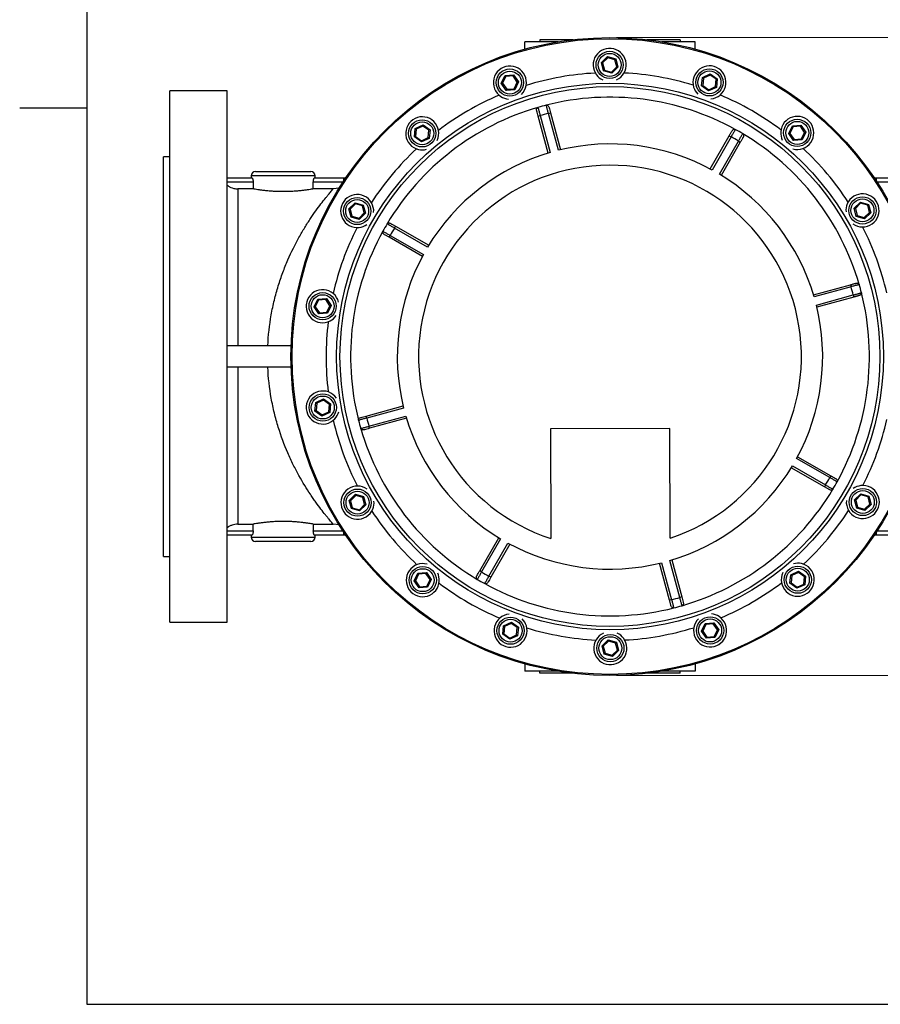
# Model space of a CAD drawing. Units: millimetres. Extents: x -1 to 4199, y 1 to 2970.
# Drawn here: x -1 to 1348, y 74 to 1618 of the extents above; entities that cross this region are included whole.
import ezdxf

# ---------------------------------------------------------------- set-up
doc = ezdxf.new("R2010")
doc.units = ezdxf.units.MM
doc.header["$LTSCALE"] = 10
doc.layers.add('FORMAT', color=7, linetype='Continuous')
doc.styles.add('SLDTEXTSTYLE1', font='TXT', dxfattribs={"width": 0.75})
doc.dimstyles.new('SLDDIMSTYLE1', dxfattribs={"dimtxt": 35, "dimasz": 33.02, "dimexe": 0, "dimexo": 0.0625, "dimgap": 8.75, "dimtad": 1, "dimlfac": 0.3, "dimrnd": 1e-09, "dimzin": 12, "dimdsep": 46, "dimtxsty": 'SLDTEXTSTYLE1', "dimsah": 1, "dimcen": 0.09, "dimadec": 0, "dimazin": 3, "dimtfac": 1, "dimtofl": 0, "dimtmove": 0, "dimatfit": 3, "dimfxl": 0, "dimfrac": 2, "dimtolj": 1, "dimtzin": 12, "dimarcsym": 0})

# ---------------------------------------------------------------- blocks, each defined once
blk = doc.blocks.new('_D_5')
at = {"color": 7, "linetype": 'Continuous', "lineweight": 18}
for p, q in [((934.5, 1589.6), (1794.5, 1589.6)), ((1784.5, 1589.6), (1784.5, 589.6)), ((934.5, 589.6), (1794.5, 589.6))]:
    blk.add_line(p, q, dxfattribs=at)
for points in [[(1784.5, 1589.6), (1779.4, 1556.6), (1789.6, 1556.6)], [(1784.5, 589.6), (1789.6, 622.6), (1779.4, 622.6)]]:
    blk.add_solid(points, dxfattribs=at)
at = {"color": 7, "linetype": 'Continuous', "lineweight": 18, "char_height": 35, "attachment_point": 1, "rotation": 90, "style": 'SLDTEXTSTYLE1'}
for s, insert in [('300', (1738.8, 974.4)), ('%%c', (1739.4, 921.6))]:
    blk.add_mtext(s, dxfattribs=dict(at, insert=insert))

msp = doc.modelspace()

# ---------------------------------------------------------------- linework, layer by layer
at = {"color": 7, "linetype": 'Continuous', "lineweight": 25}
for p, q in [((843.098, 1582.945), (791.141, 1582.945)), ((791.141, 1571.506), (791.141, 1582.945)), ((814.475, 1586.278), (814.475, 1582.945)), ((866.836, 1586.278), (814.475, 1586.278)), ((1034.475, 1586.278), (982.113, 1586.278)), ((1057.808, 1582.945), (1005.852, 1582.945)), ((1034.475, 1586.278), (1034.475, 1582.945)), ((1057.808, 1571.506), (1057.808, 1582.945)), ((910.956, 1550.46), (920.582, 1559.884)), ((920.582, 1559.884), (933.557, 1556.259)), ((921.06, 1558.02), (920.582, 1559.884)), ((914.304, 1537.411), (910.956, 1550.46)), ((912.809, 1549.942), (910.956, 1550.46)), ((921.06, 1558.02), (912.809, 1549.942)), ((912.809, 1549.942), (915.679, 1538.757)), ((932.182, 1554.913), (921.06, 1558.02)), ((926.8, 1535.65), (935.051, 1543.728)), ((932.182, 1554.913), (933.557, 1556.259)), ((935.051, 1543.728), (932.182, 1554.913)), ((933.557, 1556.259), (936.905, 1543.21)), ((936.905, 1543.21), (935.051, 1543.728)), ((754.151, 1518.044), (759.974, 1530.192)), ((761.061, 1528.604), (756.07, 1518.191)), ((759.974, 1530.192), (773.406, 1531.223)), ((761.061, 1528.604), (759.974, 1530.192)), ((772.574, 1529.488), (761.061, 1528.604)), ((772.574, 1529.488), (773.406, 1531.223)), ((779.096, 1519.959), (772.574, 1529.488)), ((773.406, 1531.223), (781.015, 1520.106)), ((914.304, 1537.411), (915.679, 1538.757)), ((927.278, 1533.786), (914.304, 1537.411)), ((915.679, 1538.757), (926.8, 1535.65)), ((927.278, 1533.786), (926.8, 1535.65)), ((936.905, 1543.21), (927.278, 1533.786)), ((1069.39, 1527.291), (1081.659, 1532.854)), ((1081.471, 1530.939), (1070.955, 1526.171)), ((1081.471, 1530.939), (1081.659, 1532.854)), ((1090.859, 1524.216), (1081.471, 1530.939)), ((1081.659, 1532.854), (1092.612, 1525.011)), ((756.07, 1518.191), (754.151, 1518.044)), ((761.761, 1506.927), (754.151, 1518.044)), ((756.07, 1518.191), (762.592, 1508.662)), ((774.106, 1509.546), (779.096, 1519.959)), ((781.015, 1520.106), (775.193, 1507.958)), ((781.015, 1520.106), (779.096, 1519.959)), ((1068.074, 1513.884), (1069.39, 1527.291)), ((1068.074, 1513.884), (1069.826, 1514.679)), ((1079.026, 1506.04), (1068.074, 1513.884)), ((1070.955, 1526.171), (1069.39, 1527.291)), ((1070.955, 1526.171), (1069.826, 1514.679)), ((1069.826, 1514.679), (1079.214, 1507.956)), ((1089.731, 1512.724), (1090.859, 1524.216)), ((1090.859, 1524.216), (1092.612, 1525.011)), ((1092.612, 1525.011), (1091.295, 1511.604)), ((324.475, 1506.278), (234.475, 1506.278)), ((234.475, 672.945), (234.475, 1506.278)), ((324.475, 672.945), (324.475, 1506.278)), ((761.761, 1506.927), (762.592, 1508.662)), ((775.193, 1507.958), (761.761, 1506.927)), ((762.592, 1508.662), (774.106, 1509.546)), ((775.193, 1507.958), (774.106, 1509.546)), ((1091.295, 1511.604), (1079.026, 1506.04)), ((1079.026, 1506.04), (1079.214, 1507.956)), ((1079.214, 1507.956), (1089.731, 1512.724)), ((1091.295, 1511.604), (1089.731, 1512.724)), ((811.913, 1466.483), (815.13, 1467.355)), ((815.13, 1467.355), (830.815, 1409.516)), ((827.999, 1470.845), (831.216, 1471.718)), ((843.684, 1413.006), (827.999, 1470.845)), ((831.216, 1471.718), (846.923, 1413.798)), ((619.207, 1447.359), (631.477, 1452.922)), ((631.288, 1451.007), (631.477, 1452.922)), ((631.477, 1452.922), (642.429, 1445.078)), ((827.62, 1408.563), (811.913, 1466.483)), ((1204.523, 1439.184), (1210.346, 1451.332)), ((1210.346, 1451.332), (1223.778, 1452.363)), ((1211.433, 1449.744), (1210.346, 1451.332)), ((1222.946, 1450.628), (1223.778, 1452.363)), ((1223.778, 1452.363), (1231.387, 1441.246)), ((617.891, 1433.952), (619.207, 1447.359)), ((620.772, 1446.238), (619.207, 1447.359)), ((620.772, 1446.238), (619.643, 1434.747)), ((631.288, 1451.007), (620.772, 1446.238)), ((640.676, 1444.284), (631.288, 1451.007)), ((639.548, 1432.792), (640.676, 1444.284)), ((642.429, 1445.078), (640.676, 1444.284)), ((642.429, 1445.078), (641.112, 1431.671)), ((1081.521, 1383.631), (1111.37, 1435.693)), ((1111.37, 1435.693), (1114.262, 1434.035)), ((1204.523, 1439.184), (1206.442, 1439.331)), ((1212.133, 1428.067), (1204.523, 1439.184)), ((1211.433, 1449.744), (1206.442, 1439.331)), ((1206.442, 1439.331), (1212.964, 1429.802)), ((1222.946, 1450.628), (1211.433, 1449.744)), ((1229.468, 1441.099), (1222.946, 1450.628)), ((1224.478, 1430.686), (1229.468, 1441.099)), ((1231.387, 1441.246), (1225.565, 1429.098)), ((1229.468, 1441.099), (1231.387, 1441.246)), ((619.643, 1434.747), (617.891, 1433.952)), ((628.843, 1426.108), (617.891, 1433.952)), ((619.643, 1434.747), (629.031, 1428.023)), ((641.112, 1431.671), (628.843, 1426.108)), ((628.843, 1426.108), (629.031, 1428.023)), ((629.031, 1428.023), (639.548, 1432.792)), ((641.112, 1431.671), (639.548, 1432.792)), ((1114.262, 1434.035), (1084.454, 1382.046)), ((1096.021, 1375.414), (1125.829, 1427.403)), ((1128.721, 1425.745), (1098.871, 1373.683)), ((1125.829, 1427.403), (1128.721, 1425.745)), ((1212.133, 1428.067), (1212.964, 1429.802)), ((1225.565, 1429.098), (1212.133, 1428.067)), ((1212.964, 1429.802), (1224.478, 1430.686)), ((1225.565, 1429.098), (1224.478, 1430.686)), ((234.475, 1402.945), (224.475, 1402.945)), ((224.475, 776.278), (224.475, 1402.945)), ((369.018, 1379.611), (455.685, 1379.611)), ((324.475, 1369.611), (363.362, 1369.611)), ((362.352, 1372.945), (362.352, 1369.611)), ((365.211, 1362.945), (365.211, 1352.417)), ((459.492, 1352.417), (459.492, 1362.945)), ((461.341, 1369.611), (506.703, 1369.611)), ((462.352, 1369.611), (462.352, 1372.945)), ((1342.247, 1369.611), (1387.608, 1369.611)), ((341.141, 1352.417), (341.141, 1106.278)), ((365.211, 1352.417), (341.141, 1352.417)), ((490.729, 1352.417), (459.492, 1352.417)), ((499.913, 1353.645), (490.729, 1352.417)), ((515.26, 1321.376), (524.887, 1330.8)), ((525.365, 1328.936), (517.114, 1320.859)), ((524.887, 1330.8), (537.862, 1327.176)), ((525.365, 1328.936), (524.887, 1330.8)), ((536.486, 1325.829), (525.365, 1328.936)), ((1307.195, 1322.32), (1316.822, 1331.744)), ((1317.3, 1329.88), (1309.049, 1321.802)), ((1316.822, 1331.744), (1329.796, 1328.119)), ((1317.3, 1329.88), (1316.822, 1331.744)), ((1328.421, 1326.773), (1317.3, 1329.88)), ((1328.421, 1326.773), (1329.796, 1328.119)), ((1329.796, 1328.119), (1333.145, 1315.07)), ((518.609, 1308.328), (515.26, 1321.376)), ((517.114, 1320.859), (515.26, 1321.376)), ((517.114, 1320.859), (519.984, 1309.674)), ((531.105, 1306.567), (539.356, 1314.645)), ((541.21, 1314.127), (531.583, 1304.703)), ((537.862, 1327.176), (536.486, 1325.829)), ((539.356, 1314.645), (536.486, 1325.829)), ((537.862, 1327.176), (541.21, 1314.127)), ((541.21, 1314.127), (539.356, 1314.645)), ((1310.543, 1309.271), (1307.195, 1322.32)), ((1307.195, 1322.32), (1309.049, 1321.802)), ((1309.049, 1321.802), (1311.919, 1310.617)), ((1323.04, 1307.51), (1331.291, 1315.588)), ((1333.145, 1315.07), (1323.518, 1305.646)), ((1331.291, 1315.588), (1328.421, 1326.773)), ((1331.291, 1315.588), (1333.145, 1315.07)), ((519.984, 1309.674), (518.609, 1308.328)), ((531.583, 1304.703), (518.609, 1308.328)), ((519.984, 1309.674), (531.105, 1306.567)), ((531.583, 1304.703), (531.105, 1306.567)), ((1310.543, 1309.271), (1311.919, 1310.617)), ((1323.518, 1305.646), (1310.543, 1309.271)), ((1311.919, 1310.617), (1323.04, 1307.51)), ((1323.518, 1305.646), (1323.04, 1307.51)), ((588.341, 1293.857), (586.683, 1290.965)), ((638.672, 1261.158), (586.683, 1290.965)), ((588.341, 1293.857), (640.403, 1264.008)), ((578.393, 1276.507), (580.051, 1279.398)), ((630.455, 1246.657), (578.393, 1276.507)), ((580.051, 1279.398), (632.041, 1249.591)), ((1243.426, 1186.466), (1301.346, 1202.173)), ((1302.219, 1198.956), (1244.379, 1183.271)), ((1301.346, 1202.173), (1302.219, 1198.956)), ((460.671, 1167.44), (466.494, 1179.588)), ((467.581, 1178), (462.59, 1167.587)), ((466.494, 1179.588), (479.925, 1180.619)), ((467.581, 1178), (466.494, 1179.588)), ((479.094, 1178.884), (467.581, 1178)), ((479.925, 1180.619), (479.094, 1178.884)), ((485.616, 1169.355), (479.094, 1178.884)), ((479.925, 1180.619), (487.535, 1169.503)), ((1247.869, 1170.403), (1305.708, 1186.088)), ((1306.581, 1182.87), (1248.661, 1167.164)), ((1305.708, 1186.088), (1306.581, 1182.87)), ((462.59, 1167.587), (460.671, 1167.44)), ((468.28, 1156.323), (460.671, 1167.44)), ((462.59, 1167.587), (469.112, 1158.059)), ((469.112, 1158.059), (468.28, 1156.323)), ((469.112, 1158.059), (480.625, 1158.943)), ((480.625, 1158.943), (485.616, 1169.355)), ((481.712, 1157.354), (480.625, 1158.943)), ((487.535, 1169.503), (481.712, 1157.354)), ((487.535, 1169.503), (485.616, 1169.355)), ((481.712, 1157.354), (468.28, 1156.323)), ((424.753, 1106.278), (324.475, 1106.278)), ((424.753, 1072.945), (324.475, 1072.945)), ((341.141, 1072.945), (341.141, 826.806)), ((463.339, 1017.523), (475.609, 1023.086)), ((475.42, 1021.171), (464.904, 1016.402)), ((475.609, 1023.086), (475.42, 1021.171)), ((484.808, 1014.448), (475.42, 1021.171)), ((475.609, 1023.086), (486.561, 1015.242)), ((462.023, 1004.116), (463.339, 1017.523)), ((463.775, 1004.911), (462.023, 1004.116)), ((472.975, 996.272), (462.023, 1004.116)), ((464.904, 1016.402), (463.339, 1017.523)), ((464.904, 1016.402), (463.775, 1004.911)), ((463.775, 1004.911), (473.163, 998.187)), ((483.68, 1002.956), (484.808, 1014.448)), ((486.561, 1015.242), (484.808, 1014.448)), ((486.561, 1015.242), (485.244, 1001.835)), ((542.369, 996.352), (600.288, 1012.059)), ((601.08, 1008.82), (543.241, 993.135)), ((485.244, 1001.835), (472.975, 996.272)), ((473.163, 998.187), (472.975, 996.272)), ((473.163, 998.187), (483.68, 1002.956)), ((485.244, 1001.835), (483.68, 1002.956)), ((543.241, 993.135), (542.369, 996.352)), ((546.731, 980.267), (604.57, 995.952)), ((605.523, 992.756), (547.603, 977.05)), ((547.603, 977.05), (546.731, 980.267)), ((1018.149, 976.56), (831.483, 975.997)), ((831.483, 975.997), (832.001, 804.219)), ((1018.667, 804.782), (1018.149, 976.56)), ((1268.898, 899.824), (1216.909, 929.632)), ((1218.495, 932.565), (1270.556, 902.716)), ((1260.609, 885.366), (1208.547, 915.215)), ((1210.277, 918.065), (1262.267, 888.257)), ((1270.556, 902.716), (1268.898, 899.824)), ((1262.267, 888.257), (1260.609, 885.366)), ((515.805, 864.153), (525.431, 873.577)), ((525.91, 871.713), (517.658, 863.635)), ((525.431, 873.577), (538.406, 869.952)), ((525.431, 873.577), (525.91, 871.713)), ((537.031, 868.606), (525.91, 871.713)), ((538.406, 869.952), (537.031, 868.606)), ((539.901, 857.421), (537.031, 868.606)), ((538.406, 869.952), (541.754, 856.903)), ((1307.74, 865.096), (1317.366, 874.52)), ((1307.74, 865.096), (1309.593, 864.578)), ((1311.088, 852.047), (1307.74, 865.096)), ((1317.845, 872.656), (1309.593, 864.578)), ((1309.593, 864.578), (1312.463, 853.393)), ((1317.366, 874.52), (1317.845, 872.656)), ((1317.366, 874.52), (1330.341, 870.895)), ((1328.966, 869.549), (1317.845, 872.656)), ((1328.966, 869.549), (1330.341, 870.895)), ((1331.836, 858.364), (1328.966, 869.549)), ((1330.341, 870.895), (1333.689, 857.846)), ((519.153, 851.104), (515.805, 864.153)), ((517.658, 863.635), (515.805, 864.153)), ((517.658, 863.635), (520.528, 852.45)), ((520.528, 852.45), (519.153, 851.104)), ((532.128, 847.479), (519.153, 851.104)), ((520.528, 852.45), (531.65, 849.343)), ((531.65, 849.343), (539.901, 857.421)), ((531.65, 849.343), (532.128, 847.479)), ((541.754, 856.903), (532.128, 847.479)), ((541.754, 856.903), (539.901, 857.421)), ((1311.088, 852.047), (1312.463, 853.393)), ((1324.063, 848.422), (1311.088, 852.047)), ((1312.463, 853.393), (1323.584, 850.286)), ((1323.584, 850.286), (1331.836, 858.364)), ((1323.584, 850.286), (1324.063, 848.422)), ((1333.689, 857.846), (1324.063, 848.422)), ((1331.836, 858.364), (1333.689, 857.846)), ((341.141, 826.806), (365.211, 826.806)), ((365.211, 816.278), (365.211, 826.806)), ((459.492, 826.806), (490.729, 826.806)), ((459.492, 826.806), (459.492, 816.278)), ((500.497, 825.5), (490.729, 826.806)), ((363.362, 809.611), (324.475, 809.611)), ((362.352, 809.611), (362.352, 806.278)), ((506.703, 809.611), (461.341, 809.611)), ((462.352, 806.278), (462.352, 809.611)), ((720.229, 753.477), (750.078, 805.539)), ((752.928, 803.809), (723.121, 751.819)), ((1387.608, 809.611), (1342.247, 809.611)), ((455.685, 799.611), (369.018, 799.611)), ((734.688, 745.188), (764.495, 797.177)), ((767.429, 795.592), (737.58, 743.53)), ((224.475, 776.278), (234.475, 776.278)), ((1017.734, 707.505), (1002.027, 765.425)), ((1005.266, 766.217), (1020.951, 708.378)), ((1033.819, 711.867), (1018.134, 769.707)), ((1021.33, 770.66), (1037.037, 712.74)), ((617.562, 737.976), (623.385, 750.124)), ((624.472, 748.536), (619.481, 738.124)), ((623.385, 750.124), (636.817, 751.156)), ((623.385, 750.124), (624.472, 748.536)), ((635.985, 749.42), (624.472, 748.536)), ((636.817, 751.156), (635.985, 749.42)), ((642.507, 739.892), (635.985, 749.42)), ((636.817, 751.156), (644.426, 740.039)), ((723.121, 751.819), (720.229, 753.477)), ((737.58, 743.53), (734.688, 745.188)), ((1206.52, 734.144), (1207.837, 747.551)), ((1207.837, 747.551), (1220.106, 753.115)), ((1207.837, 747.551), (1209.402, 746.431)), ((1209.402, 746.431), (1208.273, 734.939)), ((1219.918, 751.199), (1209.402, 746.431)), ((1220.106, 753.115), (1219.918, 751.199)), ((1229.306, 744.476), (1219.918, 751.199)), ((1220.106, 753.115), (1231.059, 745.271)), ((1228.177, 732.984), (1229.306, 744.476)), ((1229.306, 744.476), (1231.059, 745.271)), ((1231.059, 745.271), (1229.742, 731.864)), ((619.481, 738.124), (617.562, 737.976)), ((625.171, 726.86), (617.562, 737.976)), ((619.481, 738.124), (626.003, 728.595)), ((626.003, 728.595), (625.171, 726.86)), ((638.603, 727.891), (625.171, 726.86)), ((626.003, 728.595), (637.516, 729.479)), ((637.516, 729.479), (642.507, 739.892)), ((637.516, 729.479), (638.603, 727.891)), ((644.426, 740.039), (638.603, 727.891)), ((644.426, 740.039), (642.507, 739.892)), ((1206.52, 734.144), (1208.273, 734.939)), ((1217.473, 726.301), (1206.52, 734.144)), ((1208.273, 734.939), (1217.661, 728.216)), ((1229.742, 731.864), (1217.473, 726.301)), ((1217.661, 728.216), (1217.473, 726.301)), ((1217.661, 728.216), (1228.177, 732.984)), ((1228.177, 732.984), (1229.742, 731.864)), ((1037.037, 712.74), (1033.819, 711.867)), ((1020.951, 708.378), (1017.734, 707.505)), ((234.475, 672.945), (324.475, 672.945)), ((756.338, 654.212), (757.654, 667.619)), ((757.654, 667.619), (769.923, 673.182)), ((757.654, 667.619), (759.219, 666.499)), ((759.219, 666.499), (758.09, 655.007)), ((769.735, 671.267), (759.219, 666.499)), ((769.923, 673.182), (769.735, 671.267)), ((779.123, 664.544), (769.735, 671.267)), ((769.923, 673.182), (780.876, 665.339)), ((777.995, 653.052), (779.123, 664.544)), ((780.876, 665.339), (779.123, 664.544)), ((780.876, 665.339), (779.559, 651.932)), ((1067.934, 659.116), (1073.757, 671.265)), ((1074.844, 669.676), (1069.853, 659.264)), ((1073.757, 671.265), (1087.189, 672.296)), ((1073.757, 671.265), (1074.844, 669.676)), ((1086.357, 670.561), (1074.844, 669.676)), ((1087.189, 672.296), (1086.357, 670.561)), ((1092.879, 661.032), (1086.357, 670.561)), ((1087.189, 672.296), (1094.798, 661.179)), ((758.09, 655.007), (756.338, 654.212)), ((767.29, 646.368), (756.338, 654.212)), ((758.09, 655.007), (767.478, 648.284)), ((779.559, 651.932), (767.29, 646.368)), ((767.478, 648.284), (777.995, 653.052)), ((777.995, 653.052), (779.559, 651.932)), ((1067.934, 659.116), (1069.853, 659.264)), ((1075.543, 648), (1067.934, 659.116)), ((1069.853, 659.264), (1076.375, 649.735)), ((1076.375, 649.735), (1075.543, 648)), ((1088.975, 649.031), (1075.543, 648)), ((1076.375, 649.735), (1087.888, 650.619)), ((1087.888, 650.619), (1092.879, 661.032)), ((1087.888, 650.619), (1088.975, 649.031)), ((1094.798, 661.179), (1088.975, 649.031)), ((1092.879, 661.032), (1094.798, 661.179)), ((767.478, 648.284), (767.29, 646.368)), ((912.045, 636.012), (921.671, 645.436)), ((915.393, 622.964), (912.045, 636.012)), ((912.045, 636.012), (913.898, 635.495)), ((922.149, 643.572), (913.898, 635.495)), ((913.898, 635.495), (916.768, 624.31)), ((921.671, 645.436), (934.646, 641.812)), ((921.671, 645.436), (922.149, 643.572)), ((933.271, 640.465), (922.149, 643.572)), ((934.646, 641.812), (933.271, 640.465)), ((936.14, 629.281), (933.271, 640.465)), ((934.646, 641.812), (937.994, 628.763)), ((916.768, 624.31), (915.393, 622.964)), ((928.367, 619.339), (915.393, 622.964)), ((916.768, 624.31), (927.889, 621.203)), ((927.889, 621.203), (936.14, 629.281)), ((927.889, 621.203), (928.367, 619.339)), ((937.994, 628.763), (928.367, 619.339)), ((936.14, 629.281), (937.994, 628.763)), ((791.141, 607.717), (791.141, 596.278)), ((1057.808, 607.717), (1057.808, 596.278)), ((843.098, 596.278), (791.141, 596.278)), ((814.475, 592.945), (814.475, 596.278)), ((866.836, 592.945), (814.475, 592.945)), ((1034.475, 592.945), (982.113, 592.945)), ((1057.808, 596.278), (1005.852, 596.278)), ((1034.475, 592.945), (1034.475, 596.278))]:
    msp.add_line(p, q, dxfattribs=at)
at = {"color": 8, "linetype": 'Continuous', "lineweight": 25}
for p, q in [((365.211, 1362.945), (324.475, 1362.945)), ((462.352, 1372.945), (362.352, 1372.945)), ((505.8, 1362.945), (459.492, 1362.945)), ((506.703, 1369.611), (506.703, 1364.323)), ((1342.247, 1364.323), (1342.247, 1369.611)), ((1389.457, 1362.945), (1343.15, 1362.945)), ((324.475, 816.278), (365.211, 816.278)), ((362.352, 806.278), (462.352, 806.278)), ((459.492, 816.278), (505.8, 816.278)), ((506.703, 814.899), (506.703, 809.611)), ((1342.247, 809.611), (1342.247, 814.899)), ((1343.15, 816.278), (1389.457, 816.278))]:
    msp.add_line(p, q, dxfattribs=at)
at = {"color": 7, "linetype": 'Continuous', "lineweight": 25}
for centre, radius in [((924.475, 1089.611), 500), ((924.475, 1089.611), 498.333), ((923.93, 1546.835), 21.333), ((923.93, 1546.835), 18), ((767.583, 1519.075), 21.333), ((767.583, 1519.075), 18), ((1080.343, 1519.447), 21.333), ((1080.343, 1519.447), 18), ((924.475, 1089.611), 428.431), ((924.475, 1089.611), 423.16), ((630.16, 1439.515), 21.333), ((630.16, 1439.515), 18), ((1217.955, 1440.215), 21.333), ((1217.955, 1440.215), 18), ((528.235, 1317.752), 21.333), ((528.235, 1317.752), 18), ((1320.17, 1318.695), 21.333), ((1320.17, 1318.695), 18), ((474.103, 1168.471), 21.333), ((474.103, 1168.471), 18), ((474.292, 1009.679), 21.333), ((474.292, 1009.679), 18), ((528.78, 860.528), 21.333), ((1320.714, 861.471), 21.333), ((528.78, 860.528), 18), ((1320.714, 861.471), 18), ((630.994, 739.008), 21.333), ((630.994, 739.008), 18), ((1218.79, 739.708), 21.333), ((1218.79, 739.708), 18), ((768.607, 659.775), 21.333), ((1081.366, 660.148), 21.333), ((768.607, 659.775), 18), ((1081.366, 660.148), 18), ((925.019, 632.388), 21.333), ((925.019, 632.388), 18)]:
    msp.add_circle(centre, radius, dxfattribs=at)
for centre, radius, start, end in [((923.93, 1546.835), 25.917, 294.682134, 216.84238), ((767.583, 1519.075), 25.917, 314.682134, 236.84238), ((1080.343, 1519.447), 25.917, 274.682134, 196.84238), ((923.93, 1546.835), 25.917, 216.84238, 245.454335), ((1080.343, 1519.447), 25.917, 196.84238, 225.454335), ((767.583, 1519.075), 25.917, 236.84238, 265.454335), ((924.475, 1089.611), 406.585, 104.226952, 106.11837), ((924.475, 1089.611), 406.585, 61.11837, 104.226952), ((924.475, 1089.611), 406.585, 106.11837, 149.226952), ((924.475, 1089.611), 393.252, 104.201298, 106.144025), ((630.16, 1439.515), 25.917, 334.682134, 256.84238), ((1217.955, 1440.215), 25.917, 254.682134, 176.84238), ((924.475, 1089.611), 406.585, 59.226952, 61.11837), ((924.475, 1089.611), 406.585, 16.11837, 59.226952), ((1217.955, 1440.215), 25.917, 176.84238, 205.454335), ((924.475, 1089.611), 333.333, 61.318653, 104.026669), ((924.475, 1089.611), 393.252, 59.201298, 61.144025), ((630.16, 1439.515), 25.917, 256.84238, 285.454335), ((924.475, 1089.611), 333.333, 106.318653, 149.026669), ((924.475, 1089.611), 300, 288.298865, 252.046457), ((369.018, 1372.945), 6.667, 90, 180), ((455.685, 1372.945), 6.667, 0, 90), ((924.475, 1089.611), 333.333, 16.318653, 59.026669), ((506.703, 1376.278), 6.667, 270, 325.542868), ((1342.247, 1376.278), 6.667, 214.457132, 270), ((528.235, 1317.752), 25.917, 354.682134, 276.84238), ((1320.17, 1318.695), 25.917, 234.682134, 156.84238), ((1320.17, 1318.695), 25.917, 156.84238, 185.454335), ((924.475, 1089.611), 406.585, 149.226952, 151.11837), ((924.475, 1089.611), 406.585, 151.11837, 194.226952), ((528.235, 1317.752), 25.917, 276.84238, 305.454335), ((924.475, 1089.611), 393.252, 149.201298, 151.144025), ((924.475, 1089.611), 333.333, 151.318653, 194.026669), ((474.103, 1168.471), 25.917, 14.682134, 296.84238), ((924.475, 1089.611), 406.585, 331.11837, 14.226952), ((924.475, 1089.611), 393.252, 14.201298, 16.144025), ((924.475, 1089.611), 406.585, 14.226952, 16.11837), ((924.475, 1089.611), 333.333, 331.318653, 14.026669), ((474.103, 1168.471), 25.917, 296.84238, 325.454335), ((474.292, 1009.679), 25.917, 34.682134, 316.84238), ((474.292, 1009.679), 25.917, 316.84238, 345.454335), ((924.475, 1089.611), 406.585, 194.226952, 196.11837), ((924.475, 1089.611), 393.252, 194.201298, 196.144025), ((924.475, 1089.611), 333.333, 196.318653, 239.026669), ((924.475, 1089.611), 406.585, 196.11837, 239.226952), ((924.475, 1089.611), 333.333, 286.318653, 329.026669), ((924.475, 1089.611), 393.252, 329.201298, 331.144025), ((528.78, 860.528), 25.917, 54.682134, 336.84238), ((924.475, 1089.611), 406.585, 286.11837, 329.226952), ((924.475, 1089.611), 406.585, 329.226952, 331.11837), ((1320.714, 861.471), 25.917, 174.682134, 96.84238), ((1320.714, 861.471), 25.917, 96.84238, 125.454335), ((528.78, 860.528), 25.917, 336.84238, 5.454335), ((369.018, 806.278), 6.667, 180, 270), ((455.685, 806.278), 6.667, 270, 0), ((506.703, 802.945), 6.667, 34.457132, 90), ((1342.247, 802.945), 6.667, 90, 145.542868), ((924.475, 1089.611), 333.333, 241.318653, 284.026669), ((630.994, 739.008), 25.917, 74.682134, 356.84238), ((1218.79, 739.708), 25.917, 154.682134, 76.84238), ((1218.79, 739.708), 25.917, 76.84238, 105.454335), ((630.994, 739.008), 25.917, 356.84238, 25.454335), ((924.475, 1089.611), 393.252, 239.201298, 241.144025), ((924.475, 1089.611), 406.585, 239.226952, 241.11837), ((924.475, 1089.611), 406.585, 241.11837, 284.226952), ((924.475, 1089.611), 393.252, 284.201298, 286.144025), ((924.475, 1089.611), 406.585, 284.226952, 286.11837), ((768.607, 659.775), 25.917, 94.682134, 16.84238), ((1081.366, 660.148), 25.917, 134.682134, 56.84238), ((1081.366, 660.148), 25.917, 56.84238, 85.454335), ((768.607, 659.775), 25.917, 16.84238, 45.454335), ((925.019, 632.388), 25.917, 114.682134, 36.84238), ((925.019, 632.388), 25.917, 36.84238, 65.454335)]:
    msp.add_arc(centre, radius, start, end, dxfattribs=at)
at = {"color": 8, "linetype": 'Continuous', "lineweight": 25}
for start, end in [(92.971771, 107.164697), (72.971771, 87.164697), (112.971771, 127.164697), (52.971771, 67.164697), (132.971771, 147.164697), (32.971771, 47.164697), (152.971771, 167.164697), (12.971771, 27.164697), (172.971771, 187.164697), (192.971771, 207.164697), (332.971771, 347.164697), (212.971771, 227.164697), (312.971771, 327.164697), (232.971771, 247.164697), (292.971771, 307.164697), (252.971771, 267.164697), (272.971771, 287.164697)]:
    msp.add_arc((924.475, 1089.611), 445.007, start, end, dxfattribs=at)
at = {"color": 7, "linetype": 'Continuous', "lineweight": 25}
for points, knots in [([(824.551, 1483.726), (824.868, 1483.772), (825.502, 1483.863), (826.457, 1483.578), (827.432, 1482.949), (828.362, 1481.824), (828.716, 1480.789), (828.907, 1480.231)], [0, 0, 0, 0, 0.154269424, 0.308125811, 0.471566642, 0.714511044, 1, 1, 1, 1]), ([(827.999, 1470.845), (827.515, 1472.651), (826.549, 1476.263), (825.348, 1480.748), (824.79, 1482.833), (824.551, 1483.726)], [0, 0, 0, 0, 0.36365967, 0.72732446, 1, 1, 1, 1]), ([(809.604, 1474.996), (809.469, 1475.713), (809.251, 1476.873), (809.617, 1478.403), (810.246, 1479.43), (810.97, 1479.998), (811.46, 1480.166), (811.598, 1480.214)], [0, 0, 0, 0, 0.35097057, 0.56747034, 0.74792557, 0.92947087, 1, 1, 1, 1]), ([(811.913, 1466.483), (811.521, 1467.929), (810.737, 1470.821), (809.986, 1473.589), (809.647, 1474.84), (809.604, 1474.996)], [0, 0, 0, 0, 0.46671011, 0.93342134, 1, 1, 1, 1]), ([(811.598, 1480.214), (811.843, 1479.322), (812.414, 1477.24), (813.644, 1472.763), (814.635, 1469.158), (815.13, 1467.355)], [0, 0, 0, 0, 0.27267554, 0.63634033, 1, 1, 1, 1]), ([(828.907, 1480.231), (828.95, 1480.074), (829.289, 1478.823), (830.039, 1476.055), (830.824, 1473.163), (831.216, 1471.718)], [0, 0, 0, 0, 0.066578655, 0.533289893, 1, 1, 1, 1]), ([(1111.37, 1435.693), (1111.738, 1436.334), (1112.483, 1437.635), (1113.566, 1439.524), (1114.595, 1441.318), (1115.309, 1442.563), (1115.677, 1443.205), (1115.757, 1443.345)], [0, 0, 0, 0, 0.23007431, 0.46682041, 0.69689483, 0.93364227, 1, 1, 1, 1]), ([(1120.856, 1445.625), (1120.4, 1444.824), (1119.643, 1443.494), (1118.28, 1441.098), (1117.016, 1438.877), (1115.659, 1436.491), (1114.732, 1434.861), (1114.262, 1434.035)], [0, 0, 0, 0, 0.27196993, 0.45137683, 0.63598763, 0.8153923, 1, 1, 1, 1]), ([(1115.757, 1443.345), (1116.169, 1443.948), (1116.835, 1444.922), (1118.175, 1445.745), (1119.346, 1446.027), (1120.259, 1445.916), (1120.726, 1445.689), (1120.856, 1445.625)], [0, 0, 0, 0, 0.35097057, 0.56747034, 0.74792557, 0.92947087, 1, 1, 1, 1]), ([(1125.829, 1427.403), (1126.291, 1428.203), (1127.229, 1429.826), (1128.591, 1432.183), (1129.882, 1434.418), (1131.264, 1436.81), (1132.038, 1438.151), (1132.499, 1438.949)], [0, 0, 0, 0, 0.179404704, 0.364012371, 0.543419336, 0.728030068, 1, 1, 1, 1]), ([(1132.499, 1438.949), (1132.756, 1438.757), (1133.268, 1438.374), (1133.742, 1437.497), (1133.987, 1436.363), (1133.848, 1434.91), (1133.367, 1433.928), (1133.108, 1433.397)], [0, 0, 0, 0, 0.154269424, 0.308125811, 0.471566642, 0.714511044, 1, 1, 1, 1]), ([(1133.108, 1433.397), (1133.027, 1433.257), (1132.382, 1432.132), (1130.956, 1429.644), (1129.466, 1427.045), (1128.721, 1425.745)], [0, 0, 0, 0, 0.06657866, 0.53328989, 1, 1, 1, 1]), ([(363.362, 1369.611), (363.451, 1369.611), (363.545, 1369.568), (363.741, 1369.401), (363.844, 1369.276), (364.052, 1368.947), (364.155, 1368.745), (364.36, 1368.271), (364.461, 1367.994), (364.651, 1367.386), (364.739, 1367.054), (364.899, 1366.331), (364.971, 1365.94), (365.145, 1364.73), (365.211, 1363.842), (365.211, 1362.945)], [0, 0, 0, 0, 0.125, 0.125, 0.25, 0.25, 0.375, 0.375, 0.5, 0.5, 0.625, 0.625, 0.75, 0.75, 1, 1, 1, 1]), ([(459.492, 1362.945), (459.492, 1363.393), (459.508, 1363.833), (459.569, 1364.697), (459.615, 1365.126), (459.732, 1365.937), (459.802, 1366.321), (459.962, 1367.046), (460.052, 1367.384), (460.335, 1368.294), (460.548, 1368.782), (460.857, 1369.273), (460.96, 1369.4), (461.157, 1369.568), (461.252, 1369.611), (461.341, 1369.611)], [0, 0, 0, 0, 0.125, 0.125, 0.25, 0.25, 0.375, 0.375, 0.5, 0.5, 0.75, 0.75, 0.875, 0.875, 1, 1, 1, 1]), ([(324.475, 1358.402), (325.126, 1357.857), (326.914, 1356.364), (330.358, 1354.594), (335.251, 1352.82), (338.959, 1352.566), (341.141, 1352.417)], [0, 0, 0, 0, 0.140808409, 0.386195378, 0.638716539, 1, 1, 1, 1]), ([(459.492, 1352.417), (458.628, 1352.262), (457.588, 1352.079), (455.171, 1351.673), (453.794, 1351.45), (451.468, 1351.095), (450.647, 1350.974), (448.947, 1350.73), (448.064, 1350.608), (445.318, 1350.241), (443.358, 1349.999), (440.222, 1349.65), (439.139, 1349.536), (436.927, 1349.317), (435.801, 1349.213), (432.368, 1348.918), (430.004, 1348.745), (426.344, 1348.53), (425.105, 1348.466), (422.588, 1348.354), (421.315, 1348.307), (417.504, 1348.193), (414.953, 1348.155), (411.112, 1348.154), (409.829, 1348.163), (407.258, 1348.201), (405.965, 1348.23), (402.14, 1348.343), (399.647, 1348.455), (395.994, 1348.668), (394.79, 1348.747), (392.411, 1348.919), (391.232, 1349.013), (387.763, 1349.311), (385.569, 1349.53), (381.406, 1349.991), (379.438, 1350.234), (376.659, 1350.605), (375.767, 1350.729), (374.069, 1350.972), (373.26, 1351.092), (370.953, 1351.443), (369.571, 1351.667), (367.74, 1351.974), (367.169, 1352.072), (366.121, 1352.255), (365.643, 1352.339), (365.211, 1352.417)], [0, 0, 0, 0, 0.0625, 0.0625, 0.125, 0.125, 0.15625, 0.15625, 0.1875, 0.1875, 0.25, 0.25, 0.28125, 0.28125, 0.3125, 0.3125, 0.375, 0.375, 0.40625, 0.40625, 0.4375, 0.4375, 0.5, 0.5, 0.53125, 0.53125, 0.5625, 0.5625, 0.625, 0.625, 0.65625, 0.65625, 0.6875, 0.6875, 0.75, 0.75, 0.8125, 0.8125, 0.84375, 0.84375, 0.875, 0.875, 0.9375, 0.9375, 0.96875, 0.96875, 1, 1, 1, 1]), ([(388.182, 1106.278), (388.929, 1122.882), (390.766, 1139.041), (394.262, 1158.73), (395.021, 1162.643), (396.657, 1170.416), (397.535, 1174.285), (400.312, 1185.7), (402.357, 1193.089), (406.781, 1207.46), (409.159, 1214.442), (412.939, 1224.626), (414.235, 1227.973), (416.891, 1234.572), (418.253, 1237.827), (425.195, 1253.834), (431.075, 1265.568), (440.044, 1281.756), (443.059, 1286.914), (447.575, 1294.302), (449.079, 1296.706), (452.077, 1301.397), (453.565, 1303.675), (460.899, 1314.683), (466.464, 1322.339), (473.927, 1332.112), (476.266, 1335.082), (479.485, 1339.083), (480.509, 1340.341), (482.448, 1342.699), (483.359, 1343.794), (485.045, 1345.807), (485.822, 1346.725), (487.223, 1348.369), (487.848, 1349.097), (489.491, 1351.002), (490.275, 1351.898), (490.729, 1352.417)], [0, 0, 0, 0, 0.125, 0.125, 0.15625, 0.15625, 0.1875, 0.1875, 0.25, 0.25, 0.3125, 0.3125, 0.34375, 0.34375, 0.375, 0.375, 0.5, 0.5, 0.5625, 0.5625, 0.59375, 0.59375, 0.625, 0.625, 0.75, 0.75, 0.8125, 0.8125, 0.84375, 0.84375, 0.875, 0.875, 0.90625, 0.90625, 0.9375, 0.9375, 1, 1, 1, 1]), ([(575.137, 1297.636), (575.329, 1297.893), (575.712, 1298.405), (576.589, 1298.879), (577.724, 1299.124), (579.177, 1298.985), (580.158, 1298.504), (580.689, 1298.244)], [0, 0, 0, 0, 0.15426942, 0.30812581, 0.47156664, 0.71451104, 1, 1, 1, 1]), ([(586.683, 1290.965), (585.064, 1291.901), (581.827, 1293.771), (577.807, 1296.094), (575.938, 1297.173), (575.137, 1297.636)], [0, 0, 0, 0, 0.363659667, 0.727324464, 1, 1, 1, 1]), ([(580.689, 1298.244), (580.829, 1298.164), (581.954, 1297.519), (584.442, 1296.093), (587.041, 1294.602), (588.341, 1293.857)], [0, 0, 0, 0, 0.06657866, 0.53328989, 1, 1, 1, 1]), ([(570.741, 1280.894), (570.138, 1281.306), (569.164, 1281.971), (568.341, 1283.312), (568.059, 1284.482), (568.17, 1285.396), (568.397, 1285.862), (568.461, 1285.993)], [0, 0, 0, 0, 0.35097057, 0.56747034, 0.74792557, 0.92947087, 1, 1, 1, 1]), ([(568.461, 1285.993), (569.265, 1285.535), (571.141, 1284.468), (575.176, 1282.172), (578.426, 1280.323), (580.051, 1279.398)], [0, 0, 0, 0, 0.27267554, 0.63634033, 1, 1, 1, 1]), ([(578.393, 1276.507), (577.093, 1277.252), (574.494, 1278.742), (572.006, 1280.169), (570.881, 1280.813), (570.741, 1280.894)], [0, 0, 0, 0, 0.46671011, 0.93342134, 1, 1, 1, 1]), ([(1301.346, 1202.173), (1302.06, 1202.367), (1303.507, 1202.759), (1305.608, 1203.329), (1307.604, 1203.87), (1308.99, 1204.246), (1309.703, 1204.439), (1309.859, 1204.482)], [0, 0, 0, 0, 0.23007431, 0.46682041, 0.69689483, 0.93364227, 1, 1, 1, 1]), ([(1309.859, 1204.482), (1310.577, 1204.617), (1311.737, 1204.835), (1313.266, 1204.469), (1314.293, 1203.841), (1314.861, 1203.116), (1315.03, 1202.626), (1315.077, 1202.489)], [0, 0, 0, 0, 0.35097057, 0.56747034, 0.74792557, 0.92947087, 1, 1, 1, 1]), ([(1315.077, 1202.489), (1314.655, 1202.373), (1313.804, 1202.139), (1312.13, 1201.679), (1310.06, 1201.111), (1307.589, 1200.432), (1304.943, 1199.705), (1303.136, 1199.208), (1302.219, 1198.956)], [0, 0, 0, 0, 0.13509445, 0.27236476, 0.45167436, 0.63618504, 0.81549242, 1, 1, 1, 1]), ([(1305.708, 1186.088), (1306.454, 1186.287), (1307.652, 1186.607), (1309.131, 1187.003), (1310.164, 1187.28), (1311.6, 1187.664), (1312.981, 1188.034), (1314.342, 1188.398), (1315.101, 1188.601), (1316.078, 1188.863), (1317.088, 1189.133), (1318, 1189.377), (1318.45, 1189.498), (1318.59, 1189.535)], [0, 0, 0, 0, 0.14968872, 0.24054884, 0.30211782, 0.3638884, 0.54349535, 0.60437158, 0.68134243, 0.72771016, 0.85165703, 0.95414404, 1, 1, 1, 1]), ([(1318.59, 1189.535), (1318.612, 1189.433), (1318.679, 1189.122), (1318.68, 1188.694), (1318.613, 1188.276), (1318.53, 1187.969), (1318.413, 1187.666), (1318.288, 1187.42), (1318.173, 1187.229), (1318.047, 1187.041), (1317.842, 1186.776), (1317.591, 1186.514), (1317.344, 1186.297), (1317.079, 1186.088), (1316.706, 1185.838), (1316.295, 1185.62), (1315.94, 1185.464), (1315.572, 1185.32), (1315.287, 1185.236), (1315.094, 1185.179)], [0, 0, 0, 0, 0.05052952, 0.15427182, 0.20479012, 0.25530232, 0.30817243, 0.36195613, 0.38901933, 0.41574645, 0.47155311, 0.55121107, 0.59139816, 0.63087089, 0.71465691, 0.80860779, 0.85589268, 0.90255656, 1, 1, 1, 1]), ([(1315.094, 1185.179), (1314.938, 1185.137), (1314.422, 1184.997), (1313.668, 1184.792), (1312.846, 1184.569), (1312.145, 1184.379), (1311.475, 1184.198), (1310.572, 1183.953), (1309.707, 1183.718), (1308.768, 1183.464), (1307.987, 1183.252), (1307.256, 1183.053), (1306.765, 1182.92), (1306.581, 1182.87)], [0, 0, 0, 0, 0.06630065, 0.21902217, 0.29686015, 0.37494569, 0.4736756, 0.53315109, 0.68587271, 0.76371042, 0.84179563, 0.94052492, 1, 1, 1, 1]), ([(490.729, 826.806), (489.807, 827.859), (487.538, 830.442), (483.356, 835.431), (482.453, 836.518), (480.519, 838.869), (479.49, 840.133), (476.262, 844.146), (473.911, 847.13), (468.904, 853.689), (466.247, 857.264), (462.088, 863.066), (460.673, 865.074), (457.793, 869.238), (456.332, 871.39), (448.986, 882.435), (442.941, 892.228), (433.99, 908.398), (431.026, 914.036), (426.649, 922.89), (425.202, 925.908), (422.338, 932.081), (420.928, 935.224), (414.031, 951.151), (408.976, 964.633), (402.375, 986.075), (400.338, 993.427), (397.571, 1004.787), (396.696, 1008.63), (395.051, 1016.433), (394.286, 1020.365), (390.771, 1040.131), (388.929, 1056.329), (388.182, 1072.945)], [0, 0, 0, 0, 0.125, 0.125, 0.15625, 0.15625, 0.1875, 0.1875, 0.25, 0.25, 0.3125, 0.3125, 0.34375, 0.34375, 0.375, 0.375, 0.5, 0.5, 0.5625, 0.5625, 0.59375, 0.59375, 0.625, 0.625, 0.75, 0.75, 0.8125, 0.8125, 0.84375, 0.84375, 0.875, 0.875, 1, 1, 1, 1]), ([(530.36, 989.688), (530.314, 990.005), (530.223, 990.638), (530.508, 991.594), (531.137, 992.569), (532.263, 993.498), (533.297, 993.852), (533.856, 994.044)], [0, 0, 0, 0, 0.15426942, 0.30812581, 0.47156664, 0.71451104, 1, 1, 1, 1]), ([(543.241, 993.135), (541.435, 992.652), (537.823, 991.686), (533.338, 990.485), (531.253, 989.927), (530.36, 989.688)], [0, 0, 0, 0, 0.36365967, 0.72732446, 1, 1, 1, 1]), ([(533.856, 994.044), (534.012, 994.086), (535.263, 994.425), (538.031, 995.176), (540.923, 995.96), (542.369, 996.352)], [0, 0, 0, 0, 0.066578655, 0.533289893, 1, 1, 1, 1]), ([(533.873, 976.734), (534.765, 976.979), (536.846, 977.551), (541.323, 978.781), (544.928, 979.771), (546.731, 980.267)], [0, 0, 0, 0, 0.27267554, 0.63634033, 1, 1, 1, 1]), ([(539.09, 974.741), (538.373, 974.606), (537.213, 974.388), (535.683, 974.754), (534.656, 975.382), (534.088, 976.106), (533.92, 976.597), (533.873, 976.734)], [0, 0, 0, 0, 0.35097057, 0.56747034, 0.74792557, 0.92947087, 1, 1, 1, 1]), ([(547.603, 977.05), (546.157, 976.657), (543.266, 975.873), (540.497, 975.123), (539.246, 974.783), (539.09, 974.741)], [0, 0, 0, 0, 0.46671011, 0.93342134, 1, 1, 1, 1]), ([(1280.488, 893.23), (1280.108, 893.447), (1279.341, 893.883), (1277.832, 894.742), (1275.967, 895.803), (1273.739, 897.071), (1271.354, 898.427), (1269.725, 899.354), (1268.898, 899.824)], [0, 0, 0, 0, 0.135094446, 0.272364763, 0.451674361, 0.636185044, 0.81549242, 1, 1, 1, 1]), ([(1270.556, 902.716), (1271.856, 901.971), (1274.455, 900.481), (1276.943, 899.054), (1278.068, 898.409), (1278.208, 898.329)], [0, 0, 0, 0, 0.46671011, 0.93342134, 1, 1, 1, 1]), ([(1278.208, 898.329), (1278.811, 897.917), (1279.786, 897.251), (1280.609, 895.911), (1280.89, 894.74), (1280.78, 893.827), (1280.552, 893.361), (1280.488, 893.23)], [0, 0, 0, 0, 0.350970571, 0.56747034, 0.747925568, 0.929470872, 1, 1, 1, 1]), ([(1268.261, 880.978), (1268.12, 881.059), (1267.493, 881.418), (1266.251, 882.131), (1264.474, 883.149), (1262.57, 884.241), (1261.269, 884.987), (1260.609, 885.366)], [0, 0, 0, 0, 0.06635773, 0.29643201, 0.53317959, 0.76325384, 1, 1, 1, 1]), ([(1262.267, 888.257), (1263.067, 887.795), (1264.69, 886.857), (1267.045, 885.496), (1269.287, 884.201), (1271.141, 883.13), (1272.663, 882.251), (1273.427, 881.809), (1273.813, 881.587)], [0, 0, 0, 0, 0.17930741, 0.36381496, 0.54312462, 0.72763524, 0.86272971, 1, 1, 1, 1]), ([(1273.813, 881.587), (1273.621, 881.33), (1273.237, 880.818), (1272.36, 880.344), (1271.226, 880.099), (1269.773, 880.238), (1268.791, 880.719), (1268.261, 880.978)], [0, 0, 0, 0, 0.15426942, 0.30812581, 0.47156664, 0.71451104, 1, 1, 1, 1]), ([(341.141, 826.806), (339.667, 826.734), (336.675, 826.586), (332.311, 825.445), (328.248, 823.531), (325.555, 822.046), (324.486, 820.948), (324.475, 820.937)], [0, 0, 0, 0, 0.2457888, 0.49871118, 0.74449838, 0.9974009, 1, 1, 1, 1]), ([(459.492, 826.806), (458.628, 826.961), (457.588, 827.144), (455.171, 827.549), (453.794, 827.773), (451.468, 828.127), (450.647, 828.249), (448.947, 828.493), (448.064, 828.615), (445.318, 828.982), (443.358, 829.224), (440.222, 829.573), (439.139, 829.687), (436.927, 829.905), (435.801, 830.01), (432.368, 830.305), (430.004, 830.478), (426.344, 830.693), (425.105, 830.757), (422.588, 830.869), (421.315, 830.916), (417.504, 831.03), (414.953, 831.068), (411.112, 831.069), (409.829, 831.059), (407.258, 831.021), (405.965, 830.993), (402.14, 830.879), (399.647, 830.768), (395.994, 830.554), (394.79, 830.475), (392.411, 830.303), (391.232, 830.21), (387.763, 829.912), (385.569, 829.693), (381.406, 829.231), (379.438, 828.988), (376.659, 828.618), (375.767, 828.494), (374.069, 828.251), (373.26, 828.131), (370.953, 827.779), (369.571, 827.556), (367.74, 827.249), (367.169, 827.151), (366.121, 826.968), (365.643, 826.883), (365.211, 826.806)], [0, 0, 0, 0, 0.0625, 0.0625, 0.125, 0.125, 0.15625, 0.15625, 0.1875, 0.1875, 0.25, 0.25, 0.28125, 0.28125, 0.3125, 0.3125, 0.375, 0.375, 0.40625, 0.40625, 0.4375, 0.4375, 0.5, 0.5, 0.53125, 0.53125, 0.5625, 0.5625, 0.625, 0.625, 0.65625, 0.65625, 0.6875, 0.6875, 0.75, 0.75, 0.8125, 0.8125, 0.84375, 0.84375, 0.875, 0.875, 0.9375, 0.9375, 0.96875, 0.96875, 1, 1, 1, 1]), ([(365.211, 816.278), (365.211, 815.83), (365.195, 815.39), (365.134, 814.525), (365.088, 814.096), (364.971, 813.285), (364.901, 812.902), (364.741, 812.177), (364.651, 811.839), (364.368, 810.928), (364.155, 810.441), (363.846, 809.95), (363.743, 809.823), (363.546, 809.654), (363.451, 809.611), (363.362, 809.611)], [0, 0, 0, 0, 0.125, 0.125, 0.25, 0.25, 0.375, 0.375, 0.5, 0.5, 0.75, 0.75, 0.875, 0.875, 1, 1, 1, 1]), ([(461.341, 809.611), (461.252, 809.611), (461.158, 809.654), (460.962, 809.821), (460.859, 809.947), (460.651, 810.276), (460.548, 810.477), (460.343, 810.952), (460.242, 811.229), (460.052, 811.837), (459.964, 812.169), (459.804, 812.892), (459.732, 813.283), (459.558, 814.493), (459.492, 815.381), (459.492, 816.278)], [0, 0, 0, 0, 0.125, 0.125, 0.25, 0.25, 0.375, 0.375, 0.5, 0.5, 0.625, 0.625, 0.75, 0.75, 1, 1, 1, 1]), ([(716.45, 740.273), (716.194, 740.465), (715.681, 740.849), (715.207, 741.726), (714.962, 742.86), (715.101, 744.313), (715.582, 745.295), (715.842, 745.825)], [0, 0, 0, 0, 0.15426942, 0.30812581, 0.47156664, 0.71451104, 1, 1, 1, 1]), ([(715.842, 745.825), (715.922, 745.966), (716.567, 747.09), (717.994, 749.579), (719.484, 752.178), (720.229, 753.477)], [0, 0, 0, 0, 0.06657866, 0.53328989, 1, 1, 1, 1]), ([(723.121, 751.819), (722.185, 750.201), (720.315, 746.963), (717.992, 742.943), (716.913, 741.074), (716.45, 740.273)], [0, 0, 0, 0, 0.36365967, 0.72732446, 1, 1, 1, 1]), ([(728.094, 733.598), (728.551, 734.402), (729.619, 736.278), (731.915, 740.313), (733.763, 743.563), (734.688, 745.188)], [0, 0, 0, 0, 0.27267554, 0.63634033, 1, 1, 1, 1]), ([(737.58, 743.53), (736.834, 742.23), (735.344, 739.631), (733.918, 737.143), (733.273, 736.018), (733.192, 735.878)], [0, 0, 0, 0, 0.466710107, 0.933421345, 1, 1, 1, 1]), ([(733.192, 735.878), (732.781, 735.275), (732.115, 734.3), (730.774, 733.478), (729.604, 733.196), (728.69, 733.306), (728.224, 733.534), (728.094, 733.598)], [0, 0, 0, 0, 0.35097057, 0.56747034, 0.74792557, 0.92947087, 1, 1, 1, 1]), ([(1037.352, 699.009), (1037.108, 699.898), (1036.702, 701.374), (1035.972, 704.032), (1035.295, 706.496), (1034.568, 709.143), (1034.071, 710.951), (1033.819, 711.867)], [0, 0, 0, 0, 0.27196993, 0.45137683, 0.63598763, 0.8153923, 1, 1, 1, 1]), ([(1037.037, 712.74), (1037.429, 711.294), (1038.213, 708.402), (1038.964, 705.634), (1039.303, 704.383), (1039.345, 704.227)], [0, 0, 0, 0, 0.46671011, 0.93342134, 1, 1, 1, 1]), ([(1020.042, 698.992), (1020, 699.148), (1019.811, 699.846), (1019.436, 701.229), (1018.9, 703.204), (1018.325, 705.324), (1017.933, 706.771), (1017.734, 707.505)], [0, 0, 0, 0, 0.06635773, 0.29643201, 0.53317959, 0.76325384, 1, 1, 1, 1]), ([(1024.398, 695.496), (1024.081, 695.451), (1023.448, 695.36), (1022.493, 695.645), (1021.517, 696.274), (1020.588, 697.399), (1020.234, 698.434), (1020.042, 698.992)], [0, 0, 0, 0, 0.15426942, 0.30812581, 0.47156664, 0.71451104, 1, 1, 1, 1]), ([(1020.951, 708.378), (1021.19, 707.485), (1021.674, 705.675), (1022.378, 703.045), (1023.045, 700.551), (1023.76, 697.883), (1024.16, 696.387), (1024.398, 695.496)], [0, 0, 0, 0, 0.1794047, 0.36401237, 0.54341934, 0.72803007, 1, 1, 1, 1]), ([(1039.345, 704.227), (1039.48, 703.509), (1039.699, 702.35), (1039.332, 700.82), (1038.704, 699.793), (1037.98, 699.225), (1037.489, 699.056), (1037.352, 699.009)], [0, 0, 0, 0, 0.35097057, 0.56747034, 0.74792557, 0.92947087, 1, 1, 1, 1])]:
    msp.add_open_spline(points, degree=3, knots=knots, dxfattribs=at)
at = {"layer": 'FORMAT'}
for p, q in [((104.325, 2884.022), (104.325, 74.022)), ((104.325, 1479.022), (-0.675, 1479.022)), ((104.325, 74.022), (4114.325, 74.022))]:
    msp.add_line(p, q, dxfattribs=at)

# ---------------------------------------------------------------- dimensions: what is measured, and where the dimension line sits
at = {"color": 7, "linetype": 'Continuous', "lineweight": 18}
dim = msp.add_linear_dim(base=(1784.475, 589.611), p1=(924.475, 1589.611), p2=(924.475, 589.611), angle=90, text='%%c<>', dimstyle='SLDDIMSTYLE1', dxfattribs=at)
dim.commit()
dim.dimension.update_dxf_attribs({"geometry": '_D_5', "text_midpoint": (1784.475, 986.752), "dimtype": 160})

doc.saveas('drawing.dxf')
